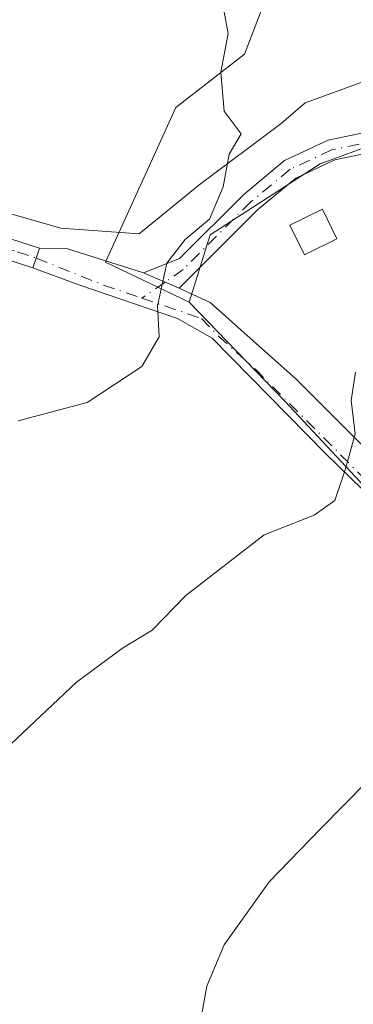
# Model space of a CAD drawing. Units: metres. Extents: x 593710 to 597150, y 4736008 to 4738369.
# Drawn here: x 595125 to 595163, y 4736526 to 4736637 of the extents above; entities that cross this region are included whole.
import ezdxf

# ---------------------------------------------------------------- set-up
doc = ezdxf.new("R2010")
doc.units = ezdxf.units.M
doc.header["$MEASUREMENT"] = 0
doc.linetypes.add('DGN Style 4', pattern=[2.6384748266838614, 1.318413404963828, -0.6592067024819142, 0.001648016756204785, -0.6592067024819142])
for name, color, linetype, lineweight in [('Camino Cxs', 7, 'Continuous', 0), ('Camino eje', 30, 'DGN Style 4', 13), ('Corriente natural lineal', 142, 'Continuous', 13), ('Cultivos herbáceos CxS', 92, 'Continuous', 0), ('Cultivos leñosos CxS', 92, 'Continuous', 0), ('Curva de nivel normal', 30, 'Continuous', 0), ('Edificación ligera Cxs', 1, 'Continuous', 0), ('Núcleo urbano CxS', 7, 'Continuous', 0), ('Vía urbana Cxs', 4, 'Continuous', 0), ('Vía urbana eje', 4, 'DGN Style 4', 0)]:
    doc.layers.add(name, color=color, linetype=linetype, lineweight=lineweight)

# ---------------------------------------------------------------- blocks, each defined once
blk = doc.blocks.new('*U12')
at = {"layer": 'Cultivos leñosos CxS', "color": 92, "linetype": 'Continuous', "lineweight": 0}
blk.add_polyline3d([(595155.2275, 4736644.647700001, 462.0409000000073), (595150.9057, 4736633.411499999, 464.9621999999945), (595143.1266999999, 4736627.361500001, 466.6141000000061), (595135.1557, 4736609.8267, 466.8049000000028), (595144.6256999997, 4736605.3279, 464.6462000000029), (595149.9930999996, 4736599.763900001, 463.3320999999996), (595155.4716999996, 4736594.0845, 462.0675999999949), (595178.3602999998, 4736569.585899999, 456.4046999999992), (595170.7944, 4736551.2093, 454.5654000000068), (595169.9266999997, 4736549.1019, 454.3803000000044), (595170.7171, 4736548.439099999, 454.1915000000009), (595182.3781000003, 4736538.661499999, 451.5678000000044), (595190.2641000003, 4736532.020099999, 450.100900000005), (595193.1067000004, 4736529.6259, 449.2669000000024), (595205.2707000002, 4736519.3815, 447.6033000000025)], dxfattribs=at)
blk = doc.blocks.new('*U35')
at = {"layer": 'Vía urbana Cxs', "color": 4, "linetype": 'Continuous', "lineweight": 0}
blk.add_polyline3d([(595175.5025000004, 4736573.1929, 457.0121999999974), (595160.1567000002, 4736588.1154, 460.9955000000046), (595147.2450000001, 4736601.238800001, 464.5063999999985), (595143.3290999997, 4736603.461300001, 465.0964999999997), (595132.1107999999, 4736607.271299999, 467.398199999996), (595126.9014999997, 4736609.198100001, 470.2017000000051), (595127.2896999996, 4736610.306100001, 469.1935999999987), (595127.6772999996, 4736611.412699999, 468.3714999999939), (595130.7348999997, 4736611.398800001, 467.6540999999997), (595139.4600999998, 4736608.6501, 466.2188000000024), (595141.9008999999, 4736607.583500001, 465.3573000000034), (595143.4962999999, 4736606.886299999, 464.9789000000019), (595147.0333000004, 4736605.260500001, 464.0532999999996), (595156.7699999996, 4736596.5821, 462.7871000000014), (595166.6124999998, 4736586.739600001, 459.542300000001)], dxfattribs=at)

msp = doc.modelspace()

# ---------------------------------------------------------------- linework, layer by layer
at = {"layer": 'Camino Cxs', "color": 7, "linetype": 'Continuous', "lineweight": 0, "extrusion": (0.9439106688381053, -0.3302004485479573, 0.0005594929210562974), "elevation": -1002283.587096064, "flags": 128}
msp.add_lwpolyline([(4667450.203107083, 1029.142232948562), (4667449.03058966, 1029.964333077239), (4667447.856552642, 1030.972433235029)], dxfattribs=at)
at = {"layer": 'Camino Cxs', "color": 7, "linetype": 'Continuous', "lineweight": 0, "extrusion": (0.400468349580724, 0.916310580260321, 0.000146584737054988), "elevation": 4578539.206336356, "flags": 128}
msp.add_lwpolyline([(1351524.874456608, -206.1650678717097), (1351526.615545061, -205.7866678676428), (1351529.279215495, -204.9251678583882)], dxfattribs=at)
at = {"layer": 'Camino Cxs', "color": 7, "linetype": 'Continuous', "lineweight": 0}
msp.add_polyline3d([(595127.6772999996, 4736611.412699999, 468.3714999999939), (595127.2896999996, 4736610.306100001, 469.1935999999987), (595126.9014999997, 4736609.198100001, 470.2017000000051), (595120.4801000003, 4736611.270099999, 473.9483999999939), (595111.6401000004, 4736615.780099999, 477.8076000000001), (595102.4101, 4736619.210100001, 475.0409999999974), (595072.2901, 4736634.050100001, 479.5273000000016), (595056.7301000003, 4736641.3101, 483.6245000000054), (595028.4901000002, 4736653.700099999, 493.7163), (595014.4600999998, 4736659.610099999, 494.5926999999938), (594994.3701, 4736668.3201, 493.1098999999958), (594986.2401000002, 4736671.5101, 496.5298999999941), (594986.7500999998, 4736672.790100001, 496.7307000000001), (594987.1001000004, 4736673.690099999, 497.4326000000001), (594995.2600999996, 4736670.4901, 494.1245999999956), (595015.3800999997, 4736661.770099999, 495.8067000000011), (595029.4200999998, 4736655.850099999, 493.2212), (595057.7001, 4736643.450099999, 484.3313999999955), (595065.5301000001, 4736639.800100001, 484.2816000000021), (595073.3000999996, 4736636.170100001, 481.3675999999978), (595103.3400999998, 4736621.370100001, 476.0485000000045), (595112.5800999999, 4736617.9301, 478.295299999998), (595121.3800999997, 4736613.450099999, 472.5791000000027)], close=True, dxfattribs=at)
for points in [[(595126.9014999997, 4736609.198100001, 470.2017000000051), (595120.4801000003, 4736611.270099999, 473.9483999999939), (595111.6401000004, 4736615.780099999, 477.8076000000001), (595102.4101, 4736619.210100001, 475.0409999999974), (595072.2901, 4736634.050100001, 479.5273000000016), (595056.7301000003, 4736641.3101, 483.6245000000054), (595028.4901000002, 4736653.700099999, 493.7163), (595014.4600999998, 4736659.610099999, 494.5926999999938), (594994.3701, 4736668.3201, 493.1098999999958), (594986.2401000002, 4736671.5101, 496.5298999999941), (594986.7500999998, 4736672.790100001, 496.7307000000001), (594987.1001000004, 4736673.690099999, 497.4326000000001), (594995.2600999996, 4736670.4901, 494.1245999999956), (595015.3800999997, 4736661.770099999, 495.8067000000011), (595029.4200999998, 4736655.850099999, 493.2212), (595057.7001, 4736643.450099999, 484.3313999999955), (595065.5301000001, 4736639.800100001, 484.2816000000021), (595073.3000999996, 4736636.170100001, 481.3675999999978), (595103.3400999998, 4736621.370100001, 476.0485000000045), (595112.5800999999, 4736617.9301, 478.295299999998), (595121.3800999997, 4736613.450099999, 472.5791000000027), (595127.6772999996, 4736611.412699999, 468.3714999999939)], [(595139.4600999998, 4736608.6501, 466.2188000000024), (595143.5401, 4736610.2501, 465.7854999999981), (595150.8201000001, 4736617.530099999, 465.0381000000052), (595155.4600999998, 4736621.370100001, 463.9565000000002), (595160.4200999998, 4736623.690099999, 462.453800000003), (595172.0201000003, 4736626.090100001, 462.1144000000059), (595178.1401000004, 4736626.890100001, 460.5121000000072), (595183.5800999999, 4736626.890100001, 459.4582999999984), (595188.1001000004, 4736625.770099999, 459.9585999999982), (595193.7001, 4736624.170100001, 458.4556000000011), (595199.3800999997, 4736620.4901, 458.1971000000049), (595205.9001000002, 4736615.9301, 456.2256000000052), (595213.5000999998, 4736609.770099999, 453.3429999999935), (595216.8920999998, 4736607.185500001, 451.6674999999959)], [(595172.4101, 4736623.770099999, 460.6447999999946), (595161.1700999998, 4736621.450099999, 462.1309000000037), (595156.7301000003, 4736619.370100001, 463.4956999999995), (595152.4001000002, 4736615.790100001, 464.4330000000046), (595143.4962999999, 4736606.886299999, 464.9789000000019), (595141.9008999999, 4736607.583500001, 465.3573000000034), (595139.4600999998, 4736608.6501, 466.2188000000024), (595143.5401, 4736610.2501, 465.7854999999981), (595150.8201000001, 4736617.530099999, 465.0381000000052), (595155.4600999998, 4736621.370100001, 463.9565000000002), (595160.4200999998, 4736623.690099999, 462.453800000003), (595172.0201000003, 4736626.090100001, 462.1144000000059)], [(595215.9851000002, 4736604.976299999, 452.3350999999967), (595212.0601000005, 4736607.920100001, 453.0521000000008), (595204.4901000002, 4736614.050100001, 455.6413999999932), (595198.0701000001, 4736618.540100001, 456.9162999999971), (595192.7200999996, 4736622.0101, 457.5201999999991), (595187.5000999998, 4736623.5001, 458.5800000000018), (595183.2901, 4736624.540100001, 458.7072999999946), (595178.2901, 4736624.540100001, 459.5114999999933), (595172.4101, 4736623.770099999, 460.6447999999946), (595161.1700999998, 4736621.450099999, 462.1309000000037), (595156.7301000003, 4736619.370100001, 463.4956999999995), (595152.4001000002, 4736615.790100001, 464.4330000000046), (595143.4962999999, 4736606.886299999, 464.9789000000019)]]:
    msp.add_polyline3d(points, dxfattribs=at)
at = {"layer": 'Camino eje', "color": 30, "linetype": 'DGN Style 4', "lineweight": 13, "extrusion": (0.1678297985102057, 0.1163848694191926, 0.978921713367469), "elevation": 651607.548774077, "flags": 128}
msp.add_lwpolyline([(3553139.240164932, -3120938.102752889), (3553139.240164932, -3120934.843775454)], dxfattribs=at)
at = {"layer": 'Camino eje', "color": 30, "linetype": 'DGN Style 4', "lineweight": 13}
for points in [[(594986.7500999998, 4736672.790100001, 496.7307000000001), (594994.8151000004, 4736669.405099999, 493.5633999999991), (595014.9200999998, 4736660.690099999, 495.1906000000017), (595021.9351000005, 4736657.735099999, 493.383799999996), (595028.9550999999, 4736654.7751, 493.4398999999976), (595043.0751, 4736648.5801, 488.6640000000043), (595057.2150999998, 4736642.380100001, 484.2139000000025), (595061.1300999997, 4736640.5551, 483.6554999999935), (595068.9101, 4736636.925100001, 482.1937000000034), (595072.7950999998, 4736635.110099999, 480.4372000000003), (595102.8750999998, 4736620.290100001, 475.539300000004), (595107.4901000002, 4736618.575099999, 477.8438000000024), (595112.1101000002, 4736616.8551, 478.1282000000065), (595116.5100999996, 4736614.6151, 476.3442000000068), (595120.9301000005, 4736612.360099999, 472.9541000000027), (595125.1451000003, 4736611.0001, 470.8193000000028), (595127.2896999996, 4736610.306100001, 469.1935999999987)], [(595216.4446999999, 4736606.0955, 451.9891999999964), (595212.7801000001, 4736608.845100001, 453.2342999999965), (595208.9951, 4736611.9101, 454.3369999999995), (595205.1951000001, 4736614.9901, 455.9027999999962), (595198.7251000004, 4736619.515100001, 457.5482000000048), (595193.2100999998, 4736623.090100001, 457.9937000000064), (595187.8000999996, 4736624.6351, 459.2783999999957), (595183.4351000005, 4736625.715100001, 459.0678000000044), (595178.2150999998, 4736625.715100001, 460.007700000002), (595172.2150999998, 4736624.9301, 461.3932999999961), (595166.5950999996, 4736623.770099999, 461.4311000000016), (595160.7950999998, 4736622.5701, 461.9612000000052), (595156.0950999996, 4736620.370100001, 463.6668999999966), (595151.6101000002, 4736616.6601, 464.6870000000054), (595143.9650999998, 4736609.015100001, 465.2911000000022), (595141.9008999999, 4736607.583500001, 465.3573000000034)]]:
    msp.add_polyline3d(points, dxfattribs=at)
at = {"layer": 'Corriente natural lineal', "color": 142, "linetype": 'Continuous', "lineweight": 13}
msp.add_polyline3d([(595082.0323000001, 4736641.433900001, 476.3160999999964), (595093.9442999996, 4736634.871099999, 474.709400000007), (595109.1256999997, 4736624.500499999, 471.4382999999943), (595116.1500000004, 4736617.67, 470.0626000000047), (595130.0806999998, 4736613.705499999, 467.3043000000035), (595138.9707000004, 4736613.070499999, 466.8705000000046), (595145.7440999999, 4736618.573899999, 465.7428000000073), (595155.0574000003, 4736625.558900001, 463.4649000000064), (595157.8091000002, 4736627.8872, 462.8141999999935), (595164.1590999998, 4736630.215600001, 462.1830999999948), (595176.0125000002, 4736630.215600001, 460.1634999999952), (595187.2308, 4736629.368899999, 457.7219999999944), (595196.5442000004, 4736625.982200001, 455.7918000000063), (595206.0691999998, 4736619.208900001, 454.0237999999954)], dxfattribs=at)
at = {"layer": 'Cultivos herbáceos CxS', "color": 92, "linetype": 'Continuous', "lineweight": 0}
for points in [[(595255.3937999997, 4736617.9889, 444.4964000000036), (595224.8071999997, 4736622.949300001, 449.5243000000046), (595221.9009999996, 4736602.9321, 450.6659000000073), (595216.7478999998, 4736605.2215, 451.9741000000067), (595209.9905000003, 4736610.5143, 453.2997999999934), (595197.6403999999, 4736620.188100001, 455.5521000000008), (595184.7867000002, 4736625.811899999, 458.0611999999965), (595172.7407000001, 4736625.811899999, 460.7648000000045), (595159.4857000001, 4736620.990900001, 462.1728000000003), (595147.0340999998, 4736612.9583, 464.9161000000022), (595144.6256999997, 4736605.3279, 464.6462000000029), (595135.1557, 4736609.8267, 466.8049000000028), (595143.1266999999, 4736627.361500001, 466.6141000000061), (595150.9057, 4736633.411499999, 464.9621999999945), (595155.2275, 4736644.647700001, 462.0409000000073)], [(595155.2275, 4736644.647700001, 462.0409000000073), (595150.9057, 4736633.411499999, 464.9621999999945), (595143.1266999999, 4736627.361500001, 466.6141000000061), (595135.1557, 4736609.8267, 466.8049000000028), (595144.6256999997, 4736605.3279, 464.6462000000029)], [(595269.8831000002, 4736614.3079, 441.1108999999997), (595267.3805000001, 4736617.5755, 441.2985000000045), (595255.3937999997, 4736617.9889, 444.4964000000036), (595224.8071999997, 4736622.949300001, 449.5243000000046), (595221.9009999996, 4736602.9321, 450.6659000000073), (595216.7478999998, 4736605.2215, 451.9741000000067), (595209.9905000003, 4736610.5143, 453.2997999999934), (595197.6403999999, 4736620.188100001, 455.5521000000008), (595184.7867000002, 4736625.811899999, 458.0611999999965), (595172.7407000001, 4736625.811899999, 460.7648000000045), (595159.4857000001, 4736620.990900001, 462.1728000000003), (595147.0340999998, 4736612.9583, 464.9161000000022), (595144.6256999997, 4736605.3279, 464.6462000000029)]]:
    msp.add_polyline3d(points, dxfattribs=at)
at = {"layer": 'Cultivos leñosos CxS', "color": 92, "linetype": 'Continuous', "lineweight": 0}
for points in [[(595155.2275, 4736644.647700001, 462.0409000000073), (595150.9057, 4736633.411499999, 464.9621999999945), (595143.1266999999, 4736627.361500001, 466.6141000000061), (595135.1557, 4736609.8267, 466.8049000000028), (595144.6256999997, 4736605.3279, 464.6462000000029)], [(595144.6256999997, 4736605.3279, 464.6462000000029), (595149.9930999996, 4736599.763900001, 463.3320999999996), (595155.4716999996, 4736594.0845, 462.0675999999949), (595178.3602999998, 4736569.585899999, 456.4046999999992), (595170.7944, 4736551.2093, 454.5654000000068), (595169.9266999997, 4736549.1019, 454.3803000000044), (595170.7171, 4736548.439099999, 454.1915000000009), (595182.3781000003, 4736538.661499999, 451.5678000000044), (595190.2641000003, 4736532.020099999, 450.100900000005), (595193.1067000004, 4736529.6259, 449.2669000000024), (595205.2707000002, 4736519.3815, 447.6033000000025), (595197.6401000004, 4736499.3029, 446.9087), (595192.9313000003, 4736498.1823, 447.230899999995), (595189.2062999997, 4736497.2961, 447.4790999999968), (595189.8822999997, 4736468.021500001, 447.4775999999983)]]:
    msp.add_polyline3d(points, dxfattribs=at)
at = {"layer": 'Curva de nivel normal', "color": 30, "linetype": 'Continuous', "lineweight": 0, "flags": 128}
for points, elevation in [([(595147.9699999997, 4736641.690099999), (595149.0599999996, 4736635.780099999), (595148.2400000002, 4736631.4001), (595148.5999999996, 4736626.950099999), (595150.5199999996, 4736624.4101), (595149.1600000003, 4736622.0701), (595148.5099999999, 4736618.4001), (595146.9500000002, 4736614.7301), (595144.1799999997, 4736612.4001), (595142.1200000001, 4736609.7301), (595141.0300000003, 4736604.890100001), (595141.2199999997, 4736601.370100001), (595139.2800000003, 4736598.030099999), (595133.0800000001, 4736593.940099999), (595125.2400000002, 4736591.870100001)], 465), ([(595124.4000000004, 4736555.190099999), (595131.8700000001, 4736562.220100001), (595137.0599999996, 4736566.100099999), (595140.4500000002, 4736568.140100001), (595144.2699999996, 4736572.0701), (595153.1299999999, 4736578.950099999), (595158.8099999996, 4736581.1601), (595161.1699999999, 4736582.840100001), (595162.3799999999, 4736586.4001), (595163.4600000001, 4736590.380100001), (595163, 4736594.1601), (595163.5, 4736597.360099999)], 460), ([(595178.6403000001, 4736562.925100001), (595174.5300000003, 4736559.370100001), (595167.4000000004, 4736553.5801), (595159.5300000003, 4736545.600099999), (595153.7100000001, 4736539.5801), (595148.6100000005, 4736532.450099999), (595146.6299999999, 4736527.790100001), (595145.7100000001, 4736522.5701), (595146.6200000001, 4736509.8201), (595151.0099999999, 4736487.3101), (595152.8399999999, 4736475.020099999), (595153.0300000003, 4736467.0601), (595152.9900000002, 4736460.020099999), (595150.3700000001, 4736448.4101), (595145.0499999998, 4736432.450099999), (595134.7599999999, 4736404.460100001)], 455)]:
    msp.add_lwpolyline(points, dxfattribs=dict(at, elevation=elevation))
at = {"layer": 'Edificación ligera Cxs', "color": 1, "linetype": 'Continuous', "lineweight": 0}
msp.add_polyline3d([(595161.3901000004, 4736612.470100001, 463.8435999999929), (595157.7100999998, 4736610.6801, 464.1760999999969), (595156.0701000001, 4736614.050100001, 464.1592999999993), (595159.7500999998, 4736615.850099999, 463.5614999999962), (595161.3901000004, 4736612.470100001, 463.8435999999929)], dxfattribs=at)
msp.add_3dface([(595161.3901000004, 4736612.470100001, 464.1760999999969), (595157.7100999998, 4736610.6801, 464.1760999999969), (595156.0701000001, 4736614.050100001, 464.1760999999969), (595159.7500999998, 4736615.850099999, 464.1760999999969)], dxfattribs=at)
at = {"layer": 'Núcleo urbano CxS', "color": 7, "linetype": 'Continuous', "lineweight": 0}
for points in [[(595205.2707000002, 4736519.3815, 447.6033000000025), (595193.1067000004, 4736529.6259, 449.2669000000024), (595190.2641000003, 4736532.020099999, 450.100900000005), (595182.3781000003, 4736538.661499999, 451.5678000000044), (595170.7171, 4736548.439099999, 454.1915000000009), (595169.9266999997, 4736549.1019, 454.3803000000044), (595170.7944, 4736551.2093, 454.5654000000068), (595178.3602999998, 4736569.585899999, 456.4046999999992), (595155.4716999996, 4736594.0845, 462.0675999999949), (595149.9930999996, 4736599.763900001, 463.3320999999996), (595144.6256999997, 4736605.3279, 464.6462000000029), (595147.0340999998, 4736612.9583, 464.9161000000022), (595159.4857000001, 4736620.990900001, 462.1728000000003), (595172.7407000001, 4736625.811899999, 460.7648000000045), (595184.7867000002, 4736625.811899999, 458.0611999999965), (595197.6403999999, 4736620.188100001, 455.5521000000008), (595209.9905000003, 4736610.5143, 453.2997999999934), (595216.7478999998, 4736605.2215, 451.9741000000067), (595221.9009999996, 4736602.9321, 450.6659000000073), (595224.8071999997, 4736622.949300001, 449.5243000000046), (595255.3937999997, 4736617.9889, 444.4964000000036)], [(595269.8831000002, 4736614.3079, 441.1108999999997), (595267.3805000001, 4736617.5755, 441.2985000000045), (595255.3937999997, 4736617.9889, 444.4964000000036), (595224.8071999997, 4736622.949300001, 449.5243000000046), (595221.9009999996, 4736602.9321, 450.6659000000073), (595216.7478999998, 4736605.2215, 451.9741000000067), (595209.9905000003, 4736610.5143, 453.2997999999934), (595197.6403999999, 4736620.188100001, 455.5521000000008), (595184.7867000002, 4736625.811899999, 458.0611999999965), (595172.7407000001, 4736625.811899999, 460.7648000000045), (595159.4857000001, 4736620.990900001, 462.1728000000003), (595147.0340999998, 4736612.9583, 464.9161000000022), (595144.6256999997, 4736605.3279, 464.6462000000029)], [(595144.6256999997, 4736605.3279, 464.6462000000029), (595149.9930999996, 4736599.763900001, 463.3320999999996), (595155.4716999996, 4736594.0845, 462.0675999999949), (595178.3602999998, 4736569.585899999, 456.4046999999992), (595170.7944, 4736551.2093, 454.5654000000068), (595169.9266999997, 4736549.1019, 454.3803000000044), (595170.7171, 4736548.439099999, 454.1915000000009), (595182.3781000003, 4736538.661499999, 451.5678000000044), (595190.2641000003, 4736532.020099999, 450.100900000005), (595193.1067000004, 4736529.6259, 449.2669000000024), (595205.2707000002, 4736519.3815, 447.6033000000025), (595197.6401000004, 4736499.3029, 446.9087), (595192.9313000003, 4736498.1823, 447.230899999995), (595189.2062999997, 4736497.2961, 447.4790999999968), (595189.8822999997, 4736468.021500001, 447.4775999999983)]]:
    msp.add_polyline3d(points, dxfattribs=at)
at = {"layer": 'Vía urbana Cxs', "color": 4, "linetype": 'Continuous', "lineweight": 0, "extrusion": (0.9439106688381053, -0.3302004485479573, 0.0005594929210562974), "elevation": -1002283.587096064, "flags": 128}
msp.add_lwpolyline([(4667450.203107083, 1029.142232948562), (4667449.03058966, 1029.964333077239), (4667447.856552642, 1030.972433235029)], dxfattribs=at)
at = {"layer": 'Vía urbana Cxs', "color": 4, "linetype": 'Continuous', "lineweight": 0, "extrusion": (0.2240225865451017, 0.2147170537911826, 0.9506368746944739), "elevation": 1150798.540300916, "flags": 128}
msp.add_lwpolyline([(3007757.636919108, -3524020.653142702), (3007755.511166655, -3524022.965057545), (3007747.489330932, -3524027.590498547)], dxfattribs=at)
at = {"layer": 'Vía urbana Cxs', "color": 4, "linetype": 'Continuous', "lineweight": 0, "extrusion": (0.400468349580724, 0.916310580260321, 0.000146584737054988), "elevation": 4578539.206336356, "flags": 128}
msp.add_lwpolyline([(1351524.874456608, -206.1650678717097), (1351526.615545061, -205.7866678676428), (1351529.279215495, -204.9251678583882)], dxfattribs=at)
at = {"layer": 'Vía urbana Cxs', "color": 4, "linetype": 'Continuous', "lineweight": 0}
for points in [[(595180.2600999996, 4736565.520099999, 456.6129999999976), (595178.0425000006, 4736569.171200001, 456.2909000000073), (595175.5025000004, 4736573.1929, 457.0121999999974), (595160.1567000002, 4736588.1154, 460.9955000000046), (595147.2450000001, 4736601.238800001, 464.5063999999985), (595143.3290999997, 4736603.461300001, 465.0964999999997), (595132.1107999999, 4736607.271299999, 467.398199999996), (595126.9014999997, 4736609.198100001, 470.2017000000051)], [(595143.4962999999, 4736606.886299999, 464.9789000000019), (595147.0333000004, 4736605.260500001, 464.0532999999996), (595156.7699999996, 4736596.5821, 462.7871000000014), (595166.6124999998, 4736586.739600001, 459.542300000001), (595182.6991999998, 4736571.817100001, 455.7602000000043), (595187.2600999996, 4736568.6501, 455.0703999999969)]]:
    msp.add_polyline3d(points, dxfattribs=at)
at = {"layer": 'Vía urbana eje', "color": 4, "linetype": 'DGN Style 4', "lineweight": 0, "extrusion": (-0.2522465713254232, -0.9050963028658155, 0.3423044694321128), "elevation": -4437046.687429936, "flags": 128}
msp.add_lwpolyline([(-698333.1433636815, 1616972.917951276), (-698324.9746313855, 1616970.30138193), (-698320.374916713, 1616969.543391005)], dxfattribs=at)
at = {"layer": 'Vía urbana eje', "color": 4, "linetype": 'DGN Style 4', "lineweight": 0}
msp.add_polyline3d([(595139.2792999997, 4736605.765500001, 466.0228999999963), (595146.0197000002, 4736603.470699999, 464.2888999999996), (595147.9826999997, 4736601.457900001, 464.2351999999955), (595152.1485000001, 4736597.7031, 463.9755000000005), (595166.4921000004, 4736583.326099999, 459.4937999999966), (595176.2725000001, 4736573.502699999, 456.9119000000064), (595182.4659000002, 4736567.361300001, 455.5065999999933)], dxfattribs=at)

# ---------------------------------------------------------------- block references
at = {"layer": 'Cultivos leñosos CxS', "color": 92, "linetype": 'Continuous', "lineweight": 0}
msp.add_blockref('*U12', (0, 0), dxfattribs=at)
at = {"layer": 'Vía urbana Cxs', "color": 4, "linetype": 'Continuous', "lineweight": 0}
msp.add_blockref('*U35', (0, 0), dxfattribs=at)

doc.saveas('drawing.dxf')
